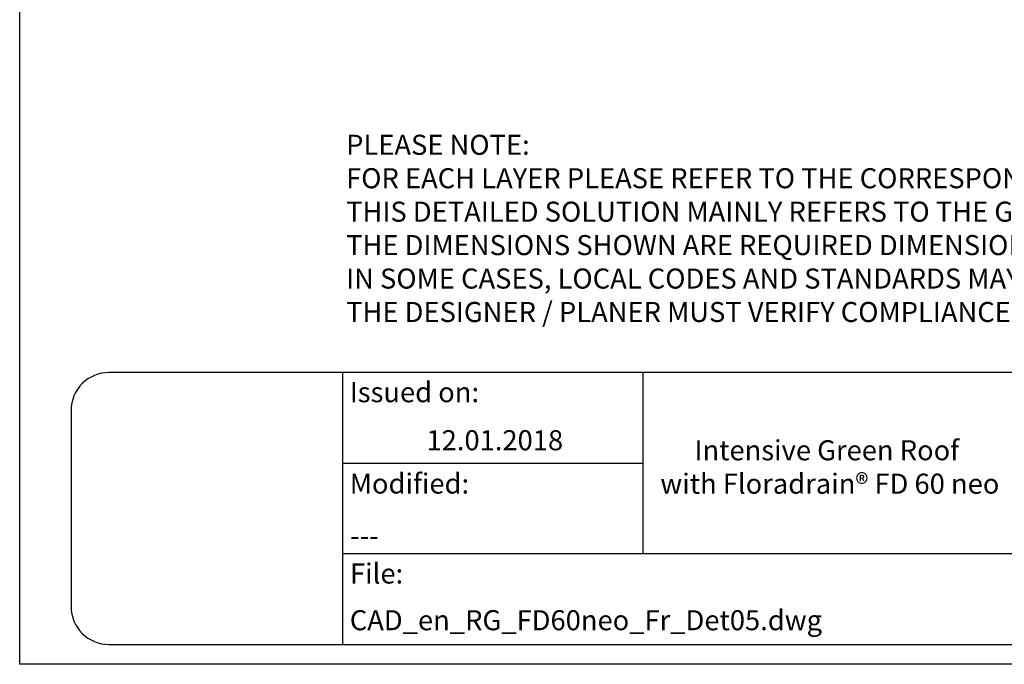
# Model space of a CAD drawing. Units: metres. Extents: x 114 to 213, y 78 to 221.
# Drawn here: x 114 to 156, y 78 to 106 of the extents above; entities that cross this region are included whole.
import ezdxf

# ---------------------------------------------------------------- set-up
doc = ezdxf.new("R2010")
doc.units = ezdxf.units.M
doc.layers.add('TITLE_BLOCK', color=7, linetype='Continuous')
doc.layers.add('Z_Plankopf', color=7, linetype='Continuous')
doc.layers.add('Z_Beschriftung', color=7, linetype='Continuous', lineweight=30)
doc.layers.add('Z_Nicht geplottet', color=161, linetype='Continuous', plot=False)
doc.styles.get("Standard").update_dxf_attribs({"font": 'arial.ttf'})
doc.styles.add('WMF-Arial0', font='arial.ttf')

# ---------------------------------------------------------------- blocks, each defined once
blk = doc.blocks.new('REVDATE')
at = {"layer": 'Z_Beschriftung', "flags": 8}
for tag, p, height in [('FNAME', (0.223, 1.053), 0.871), ('USER', (0.307, -1.517), 0.247), ('REVDATE', (0.513, -2.101), 0.174)]:
    blk.add_attdef(tag, p, '', height=height, dxfattribs=at)

msp = doc.modelspace()

# ---------------------------------------------------------------- linework, layer by layer
at = {"layer": 'Z_Nicht geplottet', "color": 252}
msp.add_lwpolyline([(212.851, 78.472), (113.937, 78.472), (113.937, 220.862), (212.851, 220.862)], close=True, dxfattribs=at)
at = {"layer": 'Z_Plankopf', "lineweight": 25}
for p, q in [((127.633, 79.314), (127.633, 90.833)), ((140.364, 90.833), (140.364, 83.154)), ((127.633, 86.993), (140.364, 86.993)), ((210.195, 83.154), (127.633, 83.154))]:
    msp.add_line(p, q, dxfattribs=at)
at = {"layer": 'Z_Plankopf'}
msp.add_lwpolyline([(116.115, 89.233), (116.115, 80.914, 0.414214), (117.715, 79.314), (208.595, 79.314, 0.414214), (210.195, 80.914), (210.195, 89.233, 0.414214), (208.595, 90.833), (117.715, 90.833, 0.414214)], format="xyb", close=True, dxfattribs=at)

# ---------------------------------------------------------------- block references
at = {"layer": 'TITLE_BLOCK'}
ref = msp.add_blockref('REVDATE', (127.633, 79.314), dxfattribs=at)
ref.add_attrib('FNAME', 'CAD_en_RG_FD60neo_Fr_Det05.dwg', (127.935, 79.915), dxfattribs={"height": 0.85})
ref.add_attrib('REVDATE', '---', (127.948, 83.499), dxfattribs={"height": 0.85})

# ---------------------------------------------------------------- texts
at = {"layer": 'Z_Beschriftung', "insert": (127.779, 92.408), "char_height": 0.85, "width": 75.92479, "attachment_point": 7, "style": 'WMF-Arial0'}
msp.add_mtext('{\\fArial|b1|i0|c238|p34;P\\fArial|b1|i0|c0|p34;LEASE NOTE\\fArial|b1|i0|c238|p34;: \\fArial|b1|i0|c0|p34;\\PFOR EACH LAYER PLEASE REFER TO THE CORRESPONDING SYSTEM SECTION.\\fArial|b1|i0|c238|p34;\\P\\fArial|b1|i0|c0|p34;THIS DETAILED SOLUTION MAINLY REFERS TO THE GREEN ROOF SYSTEM. THE ROOF CONSTRUCTION IS ONLY SCHEMATIC.\\fArial|b1|i0|c238|p34;\\P\\fArial|b1|i0|c0|p34;\\C7;THE DIMENSIONS SHOWN ARE REQUIRED DIMENSIONS FOR THE ZINCO GREEN ROOF SYSTEM.\\PIN SOME CASES, LOCAL CODES AND STANDARDS MAY REQUIRE GREATER DIMENSIONS FOR A PARTICULAR APPLICATION.\\PTHE DESIGNER / PLANER MUST VERIFY COMPLIANCE WITH LOCAL CODES AND STANDARDS.\\P\\fArial|b0|i0|c238|p34;\\C256; }', dxfattribs=at)
at = {"layer": 'Z_Beschriftung', "color": 7, "insert": (134.084, 88.391), "char_height": 0.85, "width": 12.27896, "attachment_point": 2}
msp.add_mtext('12.01.2018', dxfattribs=at)
at = {"layer": 'Z_Beschriftung', "lineweight": 25, "insert": (148.161, 86.833), "char_height": 0.85, "width": 15.59443, "attachment_point": 5}
msp.add_mtext('Intensive Green Roof \\P with Floradrain{\\fCalibri|b0|i0|c0|p34;®} FD 60 neo', dxfattribs=at)
at = {"layer": 'Z_Plankopf', "color": 154, "char_height": 0.85, "attachment_point": 1}
for s, insert, width in [('{\\fArial|b1|i0|c0|p34;Issued on:}', (127.933, 90.427), 9.70505), ('{\\fArial|b1|i0|c0|p34;Modified:}', (127.933, 86.556), 10.3513), ('{\\fArial|b1|i0|c0|p34;File:}', (127.945, 82.744), 10.3513)]:
    msp.add_mtext(s, dxfattribs=dict(at, insert=insert, width=width))

doc.saveas('drawing.dxf')
